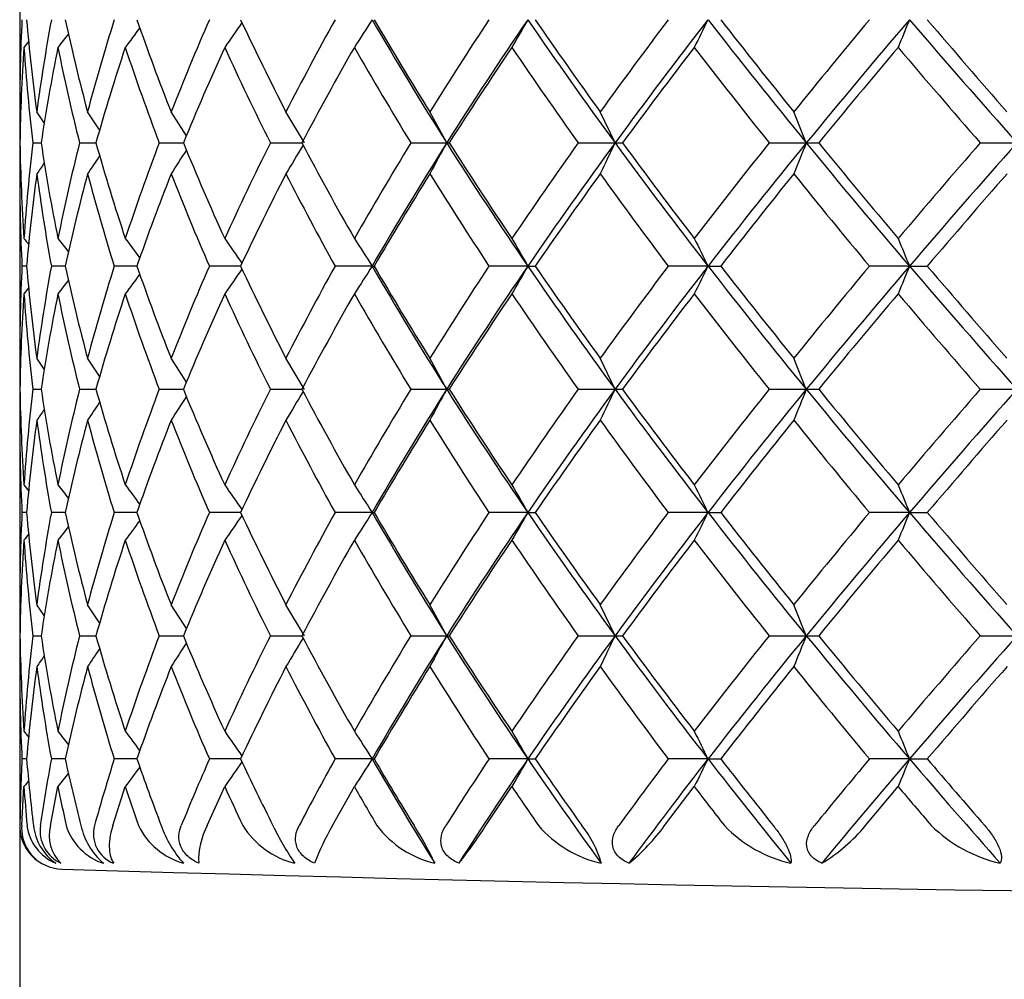
# Model space of a CAD drawing. Extents: x 16 to 396, y 21 to 279.
# Drawn here: x 125 to 129, y 89 to 93 of the extents above; entities that cross this region are included whole.
import ezdxf

# ---------------------------------------------------------------- set-up
doc = ezdxf.new("R2010")
doc.units = 0
doc.layers.add('_TRANSLATION', color=7, linetype='CONTINUOUS')
doc.layers.add('CX7001-01', color=7, linetype='CONTINUOUS')

# ---------------------------------------------------------------- blocks, each defined once
blk = doc.blocks.new('SE2')
at = {"layer": 'CX7001-01', "color": 7, "linetype": 'CONTINUOUS'}
for p, q in [((124.756, 93.5161), (124.756, 92.8107)), ((124.85, 92.7691), (124.8212, 92.8107)), ((125.0621, 92.7416), (125.0155, 92.8107)), ((125.394, 92.7194), (125.3354, 92.8107)), ((125.8461, 92.6916), (125.7749, 92.8107)), ((126.3905, 92.6916), (126.3258, 92.8107)), ((127.0348, 92.6916), (126.9779, 92.8107)), ((127.767, 92.6916), (127.7189, 92.8107)), ((124.8063, 92.6918), (124.8379, 92.6918)), ((124.9851, 92.6918), (125.0478, 92.6918)), ((125.2901, 92.6918), (125.3826, 92.6918)), ((125.7154, 92.6918), (125.8361, 92.6918)), ((126.2533, 92.6918), (126.3905, 92.6918)), ((126.3905, 92.6918), (126.3999, 92.6918)), ((126.8937, 92.6918), (127.0348, 92.6918)), ((127.0348, 92.6918), (127.0634, 92.6918)), ((127.6246, 92.6918), (127.767, 92.6918)), ((127.767, 92.6918), (127.8143, 92.6918)), ((128.4325, 92.6918), (128.5735, 92.6918)), ((124.756, 92.5728), (124.756, 91.8675)), ((124.7823, 92.2202), (124.7647, 92.2202)), ((124.9299, 92.2202), (124.8772, 92.2202)), ((125.2046, 92.2202), (125.1179, 92.2202)), ((125.6014, 92.2202), (125.4822, 92.2202)), ((126.105, 92.2202), (125.9633, 92.2202)), ((126.105, 92.2202), (126.1128, 92.2202)), ((126.7008, 92.2202), (126.5524, 92.2202)), ((126.7008, 92.2202), (126.7293, 92.2202)), ((127.3906, 92.2202), (127.2384, 92.2202)), ((127.3906, 92.2202), (127.4394, 92.2202)), ((128.1618, 92.2202), (128.0085, 92.2202)), ((128.1618, 92.2202), (128.2299, 92.2202)), ((124.8502, 91.8256), (124.8212, 91.8675)), ((125.0621, 91.7984), (125.0155, 91.8675)), ((125.394, 91.7762), (125.3354, 91.8675)), ((125.8461, 91.7484), (125.7749, 91.8675)), ((126.3905, 91.7484), (126.3258, 91.8675)), ((127.0348, 91.7484), (126.9779, 91.8675)), ((127.767, 91.7484), (127.7189, 91.8675)), ((124.8063, 91.7486), (124.8379, 91.7486)), ((124.9851, 91.7486), (125.0478, 91.7486)), ((125.2901, 91.7486), (125.3826, 91.7486)), ((125.7154, 91.7486), (125.8361, 91.7486)), ((126.2533, 91.7486), (126.3905, 91.7486)), ((126.3905, 91.7486), (126.3999, 91.7486)), ((126.8937, 91.7486), (127.0348, 91.7486)), ((127.0348, 91.7486), (127.0634, 91.7486)), ((127.6246, 91.7486), (127.767, 91.7486)), ((127.767, 91.7486), (127.8143, 91.7486)), ((128.4325, 91.7486), (128.5735, 91.7486)), ((124.756, 91.6296), (124.756, 90.9242)), ((124.7823, 91.277), (124.7647, 91.277)), ((124.9299, 91.277), (124.8772, 91.277)), ((125.2046, 91.277), (125.1179, 91.277)), ((125.6014, 91.277), (125.4822, 91.277)), ((126.105, 91.277), (125.9633, 91.277)), ((126.105, 91.277), (126.1128, 91.277)), ((126.7008, 91.277), (126.5524, 91.277)), ((126.7008, 91.277), (126.7293, 91.277)), ((127.3906, 91.277), (127.2384, 91.277)), ((127.3906, 91.277), (127.4394, 91.277)), ((128.1618, 91.277), (128.0085, 91.277)), ((128.1618, 91.277), (128.2299, 91.277)), ((124.85, 90.8826), (124.8212, 90.9242)), ((125.0621, 90.8552), (125.0155, 90.9242)), ((125.394, 90.8329), (125.3354, 90.9242)), ((125.8461, 90.8051), (125.7749, 90.9242)), ((126.3905, 90.8051), (126.3258, 90.9242)), ((127.0348, 90.8051), (126.9779, 90.9242)), ((127.767, 90.8051), (127.7189, 90.9242)), ((124.8063, 90.8053), (124.8379, 90.8053)), ((124.9851, 90.8053), (125.0478, 90.8053)), ((125.2901, 90.8053), (125.3826, 90.8053)), ((125.7154, 90.8053), (125.8361, 90.8053)), ((126.2533, 90.8053), (126.3905, 90.8053)), ((126.3905, 90.8053), (126.3999, 90.8053)), ((126.8937, 90.8053), (127.0348, 90.8053)), ((127.0348, 90.8053), (127.0634, 90.8053)), ((127.6246, 90.8053), (127.767, 90.8053)), ((127.767, 90.8053), (127.8143, 90.8053)), ((128.4325, 90.8053), (128.5735, 90.8053)), ((124.756, 90.6864), (124.756, 90.0787)), ((124.7823, 90.3337), (124.7647, 90.3337)), ((124.9299, 90.3337), (124.8772, 90.3337)), ((125.2046, 90.3337), (125.1179, 90.3337)), ((125.6014, 90.3337), (125.4822, 90.3337)), ((126.105, 90.3337), (125.9633, 90.3337)), ((126.105, 90.3337), (126.1128, 90.3337)), ((126.7008, 90.3337), (126.5524, 90.3337)), ((126.7008, 90.3337), (126.7293, 90.3337)), ((127.3906, 90.3337), (127.2384, 90.3337)), ((127.3906, 90.3337), (127.4394, 90.3337)), ((128.1618, 90.3337), (128.0085, 90.3337)), ((128.1618, 90.3337), (128.2299, 90.3337)), ((124.7638, 90.0787), (124.7723, 90.2277)), ((124.8739, 90.0787), (124.9024, 90.2277)), ((125.1121, 90.0787), (125.1601, 90.2277)), ((125.4742, 90.0787), (125.5407, 90.2277)), ((125.9532, 90.0787), (126.0371, 90.2277)), ((126.5403, 90.0787), (126.6399, 90.2277)), ((127.2246, 90.0787), (127.3381, 90.2277)), ((127.9932, 90.0787), (128.1186, 90.2277))]:
    blk.add_line(p, q, dxfattribs=at)
for centre, radius, start, end in [((131.9374, 92.8106), 7.1814, 177.18409, 179.99935), ((132.1054, 93.7912), 7.35, 184.89997, 187.66644), ((132.2967, 91.8043), 7.543, 169.61944, 172.33249), ((132.8077, 94.8889), 8.0645, 192.3547, 194.93365), ((133.1977, 90.6284), 8.4682, 162.58074, 165.06581), ((146.0136, 77.7192), 25.8868, 143.45758, 143.66476), ((134.0736, 96.2519), 9.3914, 199.20003, 201.4953), ((134.6797, 89.1308), 10.0427, 156.3251, 158.50471), ((146.787, 78.3322), 25.8502, 145.01894, 145.27518), ((135.9652, 98.044), 11.4555, 205.21703, 207.18329), ((136.8201, 87.1384), 12.4165, 150.97183, 152.81711), ((147.9608, 79.0763), 26.0023, 147.19613, 147.47367), ((138.4164, 100.2924), 14.2264, 210.07318, 212.29352), ((138.598, 100.4651), 14.4636, 210.32017, 211.95264), ((139.7628, 84.43), 15.8363, 146.53123, 148.04794), ((139.5593, 84.366), 15.58, 145.62134, 147.69752), ((149.7094, 79.8968), 26.5594, 150.03242, 150.29611), ((142.0305, 103.666), 18.5824, 214.41549, 216.19746), ((142.1884, 103.7965), 18.7629, 214.52084, 215.83865), ((143.7802, 80.6755), 20.7263, 142.94984, 144.16196), ((143.4845, 80.6497), 20.3865, 142.13332, 143.79385), ((152.3557, 80.7333), 27.8884, 153.5313, 153.77439), ((147.0648, 108.4774), 24.9317, 217.89658, 219.28325), ((147.1614, 108.507), 24.9877, 217.88258, 218.91458), ((149.4235, 75.2886), 27.8947, 140.14864, 141.08598), ((148.9553, 75.355), 27.3771, 139.42182, 140.70908), ((156.5533, 81.5249), 30.6844, 157.70987, 157.92369), ((154.4663, 115.7099), 34.6449, 220.60095, 221.6363), ((154.4379, 115.5366), 34.4589, 220.48651, 221.26213), ((145.5428, 77.2826), 25.9783, 142.46552, 142.61057), ((131.9072, 92.5746), 7.1513, 176.12907, 179.06105), ((145.3211, 77.0545), 26.0451, 142.02444, 142.08949), ((132.0652, 93.5517), 7.3096, 183.87744, 186.75574), ((132.2741, 91.5695), 7.5204, 168.58866, 171.41717), ((132.764, 94.645), 8.0203, 191.41681, 194.09483), ((133.1706, 90.396), 8.441, 161.62144, 164.21768), ((134.0443, 96.0098), 9.3619, 198.38247, 200.75724), ((134.6243, 88.9114), 9.985, 155.46695, 157.75273), ((135.9834, 97.8242), 11.4792, 204.53542, 206.55799), ((136.6961, 86.9596), 12.28, 150.2271, 152.17369), ((138.7222, 100.3147), 14.6144, 209.77411, 211.43945), ((139.5023, 84.3488), 15.5332, 145.89979, 147.51313), ((142.5243, 103.8122), 19.1828, 214.10066, 215.42991), ((143.2632, 80.8044), 20.0934, 142.42486, 143.72888), ((147.9173, 108.8913), 25.9657, 217.57515, 218.60011), ((148.4168, 75.856), 26.6065, 139.72095, 140.74518), ((156.0871, 116.7587), 36.6605, 220.27887, 221.03202), ((131.9072, 92.809), 7.1512, 180.93895, 183.87093), ((132.0652, 91.8319), 7.3096, 173.24426, 176.12256), ((132.2741, 93.8142), 7.5204, 188.58282, 191.41135), ((132.764, 90.7386), 8.0203, 165.90517, 168.58319), ((133.1705, 94.9876), 8.441, 195.78231, 198.37857), ((134.0443, 89.3739), 9.3619, 159.24276, 161.61754), ((134.6242, 96.4722), 9.985, 202.24727, 204.53306), ((135.9834, 87.5594), 11.4792, 153.44201, 155.46459), ((133.4923, 88.0248), 8.9579, 148.66714, 149.48248), ((136.6961, 98.424), 12.2799, 207.8263, 209.77291), ((138.7221, 85.069), 14.6143, 148.56055, 150.2259), ((138.2635, 85.1838), 14.0477, 147.69236, 149.94095), ((134.474, 88.2129), 9.2415, 151.00994, 151.84411), ((139.349, 100.8792), 15.3283, 212.28542, 214.3957), ((139.5022, 101.0347), 15.533, 212.48686, 214.10023), ((142.5242, 81.5715), 19.1826, 144.57009, 145.89935), ((141.7881, 81.8893), 18.2853, 143.78807, 145.59899), ((135.8185, 88.41), 9.7718, 154.01216, 154.78041), ((143.1309, 104.4671), 19.9435, 216.1877, 217.88512), ((143.263, 104.5791), 20.0932, 216.27112, 217.57515), ((147.9171, 76.4925), 25.9654, 141.39989, 142.42486), ((146.6727, 77.2191), 24.4301, 140.70252, 142.11766), ((137.7128, 88.5963), 10.756, 157.61911, 158.29816), ((148.3344, 109.5088), 26.5675, 219.2713, 220.59779), ((148.4165, 109.5274), 26.6061, 219.25481, 220.27906), ((156.0866, 68.6253), 36.6598, 138.96798, 139.72114), ((153.8081, 70.2483), 33.7713, 138.35031, 139.41244), ((132.2906, 87.7417), 8.7332, 145.86602, 146.40736), ((132.7808, 87.863), 8.8101, 146.97705, 147.67729), ((131.9952, 87.6717), 8.6885, 145.32372, 145.65425), ((131.8811, 87.6597), 8.655, 145.36195, 145.40573), ((131.5194, 92.5557), 6.7631, 179.8482, 182.84382), ((131.7968, 91.6212), 7.04, 172.22443, 175.11904), ((131.7453, 93.4827), 6.9832, 187.47995, 190.41608), ((132.6086, 90.5397), 7.8604, 165.00345, 167.65522), ((132.4652, 94.5312), 7.7022, 194.72334, 197.46017), ((134.0132, 89.153), 9.3273, 158.48554, 160.80158), ((133.6885, 95.8257), 8.9634, 201.2731, 203.71875), ((136.115, 87.2678), 11.6217, 152.83545, 154.77756), ((135.449, 97.4939), 10.8531, 206.95905, 209.07285), ((139.104, 84.6192), 15.0515, 148.09708, 149.66877), ((137.818, 99.6804), 13.5118, 211.73315, 213.5128), ((143.3447, 80.7852), 20.1701, 144.23565, 145.46366), ((140.9333, 102.5748), 17.1688, 215.62785, 217.09264), ((149.6083, 74.9612), 28.0951, 141.17912, 142.09843), ((145.0621, 106.4751), 22.2268, 218.71434, 219.89184), ((159.7974, 65.2511), 41.5192, 138.84709, 139.49174), ((145.234, 108.2609), 25.9344, 217.90986, 217.97473), ((145.4638, 108.0403), 25.8787, 217.38884, 217.53419), ((145.943, 107.6122), 25.799, 216.33472, 216.54248), ((146.7253, 107.0085), 25.7752, 214.72437, 214.9814), ((147.9095, 106.2744), 25.9414, 212.52598, 212.80417), ((149.6711, 105.4649), 26.5152, 209.70364, 209.96777), ((152.3363, 104.6407), 27.8667, 206.22548, 206.46877), ((156.5666, 103.8641), 30.6988, 202.07633, 202.29005), ((131.9374, 91.8674), 7.1814, 177.18409, 179.99935), ((132.1054, 92.848), 7.35, 184.89997, 187.66644), ((132.2967, 90.8611), 7.543, 169.61944, 172.33249), ((132.8077, 93.9457), 8.0645, 192.3547, 194.93365), ((133.1977, 89.6851), 8.4682, 162.58074, 165.06581), ((146.0136, 76.776), 25.8868, 143.45758, 143.66476), ((134.0736, 95.3087), 9.3914, 199.20003, 201.4953), ((134.6797, 88.1876), 10.0427, 156.3251, 158.50471), ((146.787, 77.3889), 25.8502, 145.0189, 145.27518), ((135.9652, 97.1008), 11.4555, 205.21703, 207.18329), ((136.8201, 86.1952), 12.4165, 150.97183, 152.81711), ((147.9608, 78.133), 26.0023, 147.19613, 147.47367), ((138.4164, 99.3491), 14.2264, 210.07318, 212.29352), ((138.598, 99.5219), 14.4636, 210.32017, 211.95264), ((139.7628, 83.4868), 15.8363, 146.53123, 148.04794), ((139.5593, 83.4228), 15.58, 145.62134, 147.69752), ((149.7094, 78.9535), 26.5594, 150.03242, 150.29611), ((142.0305, 102.7228), 18.5824, 214.41549, 216.19746), ((142.1884, 102.8532), 18.7629, 214.52084, 215.83865), ((143.7802, 79.7323), 20.7263, 142.94984, 144.16196), ((143.4845, 79.7064), 20.3865, 142.13332, 143.79385), ((152.3557, 79.7901), 27.8884, 153.5313, 153.77439), ((147.0648, 107.5342), 24.9317, 217.89658, 219.28325), ((147.1614, 107.5638), 24.9877, 217.88258, 218.91458), ((149.4235, 74.3453), 27.8947, 140.14864, 141.08598), ((148.9553, 74.4118), 27.3771, 139.42182, 140.70908), ((156.5533, 80.5817), 30.6844, 157.70987, 157.92369), ((154.4663, 114.7666), 34.6449, 220.60095, 221.6363), ((154.4379, 114.5933), 34.4589, 220.48651, 221.26213), ((145.5428, 76.3394), 25.9783, 142.46552, 142.61057), ((131.9072, 91.6314), 7.1513, 176.12907, 179.06105), ((145.3211, 76.1113), 26.0451, 142.02444, 142.08949), ((132.0652, 92.6085), 7.3096, 183.87744, 186.75574), ((132.2741, 90.6262), 7.5204, 168.58866, 171.41717), ((132.764, 93.7017), 8.0203, 191.41681, 194.09483), ((133.1706, 89.4528), 8.441, 161.62144, 164.21768), ((134.0443, 95.0665), 9.3619, 198.38247, 200.75724), ((134.6243, 87.9682), 9.985, 155.46695, 157.75273), ((135.9834, 96.881), 11.4792, 204.53542, 206.55799), ((136.6961, 86.0163), 12.28, 150.2271, 152.17369), ((138.7222, 99.3714), 14.6144, 209.77411, 211.43945), ((139.5023, 83.4056), 15.5332, 145.89979, 147.51313), ((142.5243, 102.8689), 19.1828, 214.10066, 215.42991), ((143.2632, 79.8612), 20.0934, 142.42486, 143.72888), ((147.9173, 107.9481), 25.9657, 217.57515, 218.60011), ((148.4168, 74.9128), 26.6065, 139.72095, 140.74518), ((156.0871, 115.8155), 36.6605, 220.27887, 221.03202), ((131.9072, 91.8658), 7.1512, 180.93895, 183.87093), ((132.0652, 90.8887), 7.3096, 173.24426, 176.12256), ((132.2741, 92.8709), 7.5204, 188.58282, 191.41135), ((132.764, 89.7954), 8.0203, 165.90517, 168.58319), ((133.1705, 94.0444), 8.441, 195.78231, 198.37857), ((134.0443, 88.4306), 9.3619, 159.24276, 161.61754), ((134.6242, 95.5289), 9.985, 202.24727, 204.53306), ((135.9834, 86.6162), 11.4792, 153.44201, 155.46459), ((133.4923, 87.0816), 8.9579, 148.66714, 149.48248), ((136.6961, 97.4808), 12.2799, 207.8263, 209.77291), ((138.7221, 84.1258), 14.6143, 148.56055, 150.2259), ((138.2635, 84.2406), 14.0477, 147.69236, 149.94095), ((134.474, 87.2696), 9.2415, 151.00994, 151.84411), ((139.349, 99.936), 15.3283, 212.28542, 214.3957), ((139.5022, 100.0915), 15.533, 212.48686, 214.10023), ((142.5242, 80.6283), 19.1826, 144.57009, 145.89935), ((141.7881, 80.9461), 18.2853, 143.78807, 145.59899), ((135.8185, 87.4667), 9.7718, 154.01216, 154.78041), ((143.1309, 103.5238), 19.9435, 216.1877, 217.88512), ((143.263, 103.6358), 20.0932, 216.27112, 217.57515), ((147.9171, 75.5493), 25.9654, 141.39989, 142.42486), ((146.6727, 76.2758), 24.4301, 140.70252, 142.11766), ((137.7128, 87.6531), 10.756, 157.61911, 158.29816), ((148.3344, 108.5656), 26.5675, 219.2713, 220.59779), ((148.4165, 108.5841), 26.6061, 219.25481, 220.27906), ((156.0866, 67.6821), 36.6598, 138.96798, 139.72114), ((153.8081, 69.305), 33.7713, 138.35031, 139.41244), ((132.2906, 86.7985), 8.7332, 145.86602, 146.40736), ((132.7808, 86.9198), 8.8101, 146.97705, 147.67729), ((131.9952, 86.7285), 8.6885, 145.32372, 145.65425), ((131.8811, 86.7164), 8.655, 145.36195, 145.40573), ((131.5194, 91.6125), 6.7631, 179.8482, 182.84382), ((131.7968, 90.6779), 7.04, 172.22443, 175.11904), ((131.7453, 92.5395), 6.9832, 187.47995, 190.41608), ((132.6086, 89.5964), 7.8604, 165.00345, 167.65522), ((132.4652, 93.5879), 7.7022, 194.72334, 197.46017), ((134.0132, 88.2098), 9.3273, 158.48554, 160.80158), ((133.6885, 94.8825), 8.9634, 201.2731, 203.71875), ((136.115, 86.3246), 11.6217, 152.83545, 154.77756), ((135.449, 96.5507), 10.8531, 206.95905, 209.07285), ((139.104, 83.676), 15.0515, 148.09708, 149.66877), ((137.818, 98.7371), 13.5118, 211.73315, 213.5128), ((143.3447, 79.842), 20.1701, 144.23565, 145.46366), ((140.9333, 101.6316), 17.1688, 215.62785, 217.09264), ((149.6083, 74.0179), 28.0951, 141.17912, 142.09843), ((145.0621, 105.5319), 22.2268, 218.71434, 219.89184), ((159.7974, 64.3079), 41.5192, 138.84709, 139.49174), ((145.234, 107.3176), 25.9344, 217.90986, 217.97473), ((145.4638, 107.0971), 25.8787, 217.38884, 217.53419), ((145.943, 106.6689), 25.799, 216.33472, 216.54248), ((146.7253, 106.0653), 25.7752, 214.72437, 214.9814), ((147.9095, 105.3312), 25.9414, 212.52598, 212.80417), ((149.6711, 104.5217), 26.5152, 209.70364, 209.96777), ((152.3363, 103.6974), 27.8667, 206.22548, 206.46877), ((156.5666, 102.9209), 30.6988, 202.07633, 202.29005), ((131.9374, 90.9242), 7.1814, 177.18409, 179.99935), ((132.1054, 91.9048), 7.35, 184.89997, 187.66644), ((132.2967, 89.9178), 7.543, 169.61944, 172.33249), ((132.8077, 93.0025), 8.0645, 192.3547, 194.93365), ((133.1977, 88.7419), 8.4682, 162.58074, 165.06581), ((146.0136, 75.8328), 25.8868, 143.45758, 143.66476), ((134.0736, 94.3655), 9.3914, 199.20003, 201.4953), ((134.6797, 87.2443), 10.0427, 156.3251, 158.50471), ((146.787, 76.4457), 25.8502, 145.01894, 145.27518), ((135.9652, 96.1576), 11.4555, 205.21703, 207.18329), ((136.8201, 85.252), 12.4165, 150.97183, 152.81711), ((147.9608, 77.1898), 26.0023, 147.19613, 147.47367), ((138.4164, 98.4059), 14.2264, 210.07318, 212.29352), ((138.598, 98.5787), 14.4636, 210.32017, 211.95264), ((139.7628, 82.5435), 15.8363, 146.53123, 148.04794), ((139.5593, 82.4795), 15.58, 145.62134, 147.69752), ((149.7094, 78.0103), 26.5594, 150.03242, 150.29611), ((142.0305, 101.7796), 18.5824, 214.41549, 216.19746), ((142.1884, 101.91), 18.7629, 214.52084, 215.83865), ((143.7802, 78.7891), 20.7263, 142.94984, 144.16196), ((143.4845, 78.7632), 20.3865, 142.13332, 143.79385), ((152.3557, 78.8469), 27.8884, 153.5313, 153.77439), ((147.0648, 106.591), 24.9317, 217.89658, 219.28325), ((147.1614, 106.6205), 24.9877, 217.88258, 218.91458), ((149.4235, 73.4021), 27.8947, 140.14864, 141.08598), ((148.9553, 73.4685), 27.3771, 139.42182, 140.70908), ((156.5533, 79.6385), 30.6844, 157.70987, 157.92369), ((154.4663, 113.8234), 34.6449, 220.60095, 221.6363), ((154.4379, 113.6501), 34.4589, 220.48651, 221.26213), ((145.5428, 75.3962), 25.9783, 142.46552, 142.61057), ((131.9072, 90.6881), 7.1513, 176.12907, 179.06105), ((145.3211, 75.168), 26.0451, 142.02444, 142.08949), ((132.0652, 91.6652), 7.3096, 183.87744, 186.75574), ((132.2741, 89.683), 7.5204, 168.58866, 171.41717), ((132.764, 92.7585), 8.0203, 191.41681, 194.09483), ((133.1706, 88.5095), 8.441, 161.62144, 164.21768), ((134.0443, 94.1233), 9.3619, 198.38247, 200.75724), ((134.6243, 87.025), 9.985, 155.46695, 157.75273), ((135.9834, 95.9377), 11.4792, 204.53542, 206.55799), ((136.6961, 85.0731), 12.28, 150.2271, 152.17369), ((138.7222, 98.4282), 14.6144, 209.77411, 211.43945), ((139.5023, 82.4624), 15.5332, 145.89979, 147.51313), ((142.5243, 101.9257), 19.1828, 214.10066, 215.42991), ((143.2632, 78.9179), 20.0934, 142.42486, 143.72888), ((147.9173, 107.0049), 25.9657, 217.57515, 218.60011), ((148.4168, 73.9695), 26.6065, 139.72095, 140.74518), ((156.0871, 114.8722), 36.6605, 220.27887, 221.03202), ((131.9072, 90.9225), 7.1512, 180.93895, 183.87093), ((132.0652, 89.9455), 7.3096, 173.24426, 176.12256), ((132.2741, 91.9277), 7.5204, 188.58282, 191.41135), ((132.764, 88.8522), 8.0203, 165.90517, 168.58319), ((133.1705, 93.1011), 8.441, 195.78231, 198.37857), ((134.0443, 87.4874), 9.3619, 159.24276, 161.61754), ((134.6242, 94.5857), 9.985, 202.24727, 204.53306), ((135.9834, 85.673), 11.4792, 153.44201, 155.46459), ((133.4923, 86.1383), 8.9579, 148.66714, 149.48248), ((136.6961, 96.5375), 12.2799, 207.8263, 209.77291), ((138.7221, 83.1825), 14.6143, 148.56055, 150.2259), ((138.2635, 83.2973), 14.0477, 147.69236, 149.94095), ((134.474, 86.3264), 9.2415, 151.00994, 151.84411), ((139.349, 98.9928), 15.3283, 212.28542, 214.3957), ((139.5022, 99.1482), 15.533, 212.48686, 214.10023), ((142.5242, 79.6851), 19.1826, 144.57009, 145.89935), ((141.7881, 80.0028), 18.2853, 143.78807, 145.59899), ((135.8185, 86.5235), 9.7718, 154.01216, 154.78041), ((143.1309, 102.5806), 19.9435, 216.1877, 217.88512), ((143.263, 102.6926), 20.0932, 216.27112, 217.57515), ((147.9171, 74.606), 25.9654, 141.39989, 142.42486), ((146.6727, 75.3326), 24.4301, 140.70252, 142.11766), ((137.7128, 86.7099), 10.756, 157.61911, 158.29816), ((148.3344, 107.6224), 26.5675, 219.2713, 220.59779), ((148.4165, 107.6409), 26.6061, 219.25481, 220.27906), ((156.0866, 66.7389), 36.6598, 138.96798, 139.72114), ((153.8081, 68.3618), 33.7713, 138.35031, 139.41244), ((132.2906, 85.8552), 8.7332, 145.86602, 146.40736), ((132.7808, 85.9765), 8.8101, 146.97705, 147.67729), ((131.9952, 85.7852), 8.6885, 145.32372, 145.65425), ((131.8811, 85.7732), 8.655, 145.36195, 145.40573), ((131.5194, 90.6693), 6.7631, 179.8482, 182.84382), ((131.7968, 89.7347), 7.04, 172.22443, 175.11904), ((131.7453, 91.5962), 6.9832, 187.47995, 190.41608), ((132.6086, 88.6532), 7.8604, 165.00345, 167.65522), ((132.4652, 92.6447), 7.7022, 194.72334, 197.46017), ((134.0132, 87.2665), 9.3273, 158.48554, 160.80158), ((133.6885, 93.9392), 8.9634, 201.2731, 203.71875), ((136.115, 85.3813), 11.6217, 152.83545, 154.77756), ((135.449, 95.6075), 10.8531, 206.95905, 209.07285), ((139.104, 82.7327), 15.0515, 148.09708, 149.66877), ((137.818, 97.7939), 13.5118, 211.73315, 213.5128), ((143.3447, 78.8987), 20.1701, 144.23565, 145.46366), ((140.9333, 100.6883), 17.1688, 215.62785, 217.09264), ((149.6083, 73.0747), 28.0951, 141.17912, 142.09843), ((145.0621, 104.5887), 22.2268, 218.71434, 219.89184), ((159.7974, 63.3646), 41.5192, 138.84709, 139.49174), ((145.234, 106.3744), 25.9344, 217.90986, 217.97473), ((145.4638, 106.1538), 25.8787, 217.38884, 217.53419), ((145.943, 105.7257), 25.799, 216.33472, 216.54248), ((146.7253, 105.122), 25.7752, 214.72437, 214.9814), ((147.9095, 104.388), 25.9414, 212.52598, 212.80417), ((149.6711, 103.5784), 26.5152, 209.70364, 209.96777), ((152.3363, 102.7542), 27.8667, 206.22548, 206.46877), ((156.5666, 101.9776), 30.6988, 202.07633, 202.29005), ((131.9395, 89.9808), 7.1835, 177.18427, 179.21947), ((132.0919, 90.9603), 7.3364, 184.89917, 186.90158), ((132.3141, 88.9715), 7.5607, 169.62049, 171.57951), ((132.7796, 92.0529), 8.0358, 192.35338, 194.22184), ((133.2289, 87.7891), 8.5008, 162.58208, 164.37506), ((145.6969, 75.1237), 25.493, 143.45721, 143.66702), ((134.0335, 93.4081), 9.3488, 199.19888, 200.86254), ((134.7216, 86.2829), 10.0884, 156.32606, 157.89827), ((146.4642, 75.7273), 25.4569, 145.01741, 145.27739), ((135.9172, 95.1916), 11.4025, 205.21663, 206.64157), ((136.8677, 84.2823), 12.471, 150.97192, 152.30345), ((147.6276, 76.4602), 25.6065, 147.19398, 147.47581), ((138.5301, 97.5285), 14.3578, 210.07335, 211.93262), ((138.5492, 97.607), 14.4072, 210.3208, 211.50294), ((139.8078, 81.5702), 15.8904, 146.53027, 147.62574), ((139.3107, 81.7023), 15.2811, 145.60841, 147.40393), ((149.3585, 77.2683), 26.1549, 150.03038, 150.29815), ((142.244, 100.9832), 18.8416, 214.41698, 215.90238), ((142.1506, 100.9414), 18.7174, 214.52254, 215.47554), ((143.8083, 77.8237), 20.762, 142.94785, 143.82465), ((143.0279, 78.1684), 19.8121, 142.11819, 143.56727), ((151.975, 78.0922), 27.4635, 153.52942, 153.77627), ((147.4731, 105.9672), 25.4501, 217.89947, 219.04783), ((147.1567, 105.6751), 24.9826, 217.88522, 218.63008), ((149.4072, 72.4706), 27.8747, 140.14578, 140.82527), ((148.1131, 73.2364), 26.275, 139.40501, 140.54222), ((156.1202, 78.8718), 30.2167, 157.70822, 157.92534), ((155.2916, 113.5911), 35.7342, 220.60534, 221.45413), ((154.5132, 112.7738), 34.5596, 220.48989, 221.04816), ((145.2294, 74.6937), 25.5831, 142.46581, 142.61285), ((145.0092, 74.469), 25.6489, 142.02543, 142.09178), ((132.0057, 90.7172), 7.2499, 183.87138, 185.05246), ((132.6396, 91.7886), 7.8931, 191.40564, 192.51118), ((133.8478, 93.1124), 9.1541, 198.36834, 199.35381), ((135.7017, 94.8627), 11.1682, 204.5204, 205.3634), ((138.3315, 97.2572), 14.1622, 209.7596, 210.45639), ((141.9793, 100.6083), 18.5217, 214.08736, 214.64573), ((147.1252, 105.4456), 24.9623, 217.56323, 217.99592), ((154.828, 112.8535), 35.0046, 220.26821, 220.58858), ((124.9226, 90.0787), 0.1667, 180, 268.2371), ((124.9209, 90.0772), 0.1643, 179.4684, 240.3535), ((124.9196, 90.0685), 0.1562, 176.2691, 239.2072), ((124.965, 90.1028), 0.1827, 187.5857, 247.1891), ((125.0115, 90.1014), 0.2041, 186.3805, 234.9193), ((124.9725, 90.0602), 0.1387, 172.3262, 245.0546), ((125.0165, 90.0406), 0.1476, 165.0335, 226.0082), ((125.1459, 90.1456), 0.2223, 197.5133, 251.8137), ((125.2575, 90.1408), 0.2745, 193.0744, 228.7548), ((125.1591, 90.0474), 0.121, 164.9958, 248.9615), ((125.4561, 90.1963), 0.2718, 205.6316, 254.4759), ((125.7082, 90.225), 0.4359, 199.6077, 221.8077), ((125.7246, 89.9453), 0.2837, 151.9578, 182.2046), ((125.8881, 90.2527), 0.3281, 212.0357, 256.0081), ((126.8083, 90.6083), 1.2055, 206.0628, 213.9912), ((126.7902, 89.5892), 0.9696, 149.6784, 159.1443), ((126.4331, 90.3119), 0.3877, 216.9826, 256.8615), ((125.1754, 89.3837), 1.2928, 25.2118, 32.5199), ((125.0397, 91.0488), 1.787, 321.4153, 327.1179), ((127.0805, 90.3704), 0.447, 220.735, 257.2715), ((126.5985, 89.8284), 0.3979, 15.4502, 38.9793), ((126.6003, 90.5328), 0.772, 309.1757, 323.965), ((127.8179, 90.4246), 0.5024, 223.5101, 257.356), ((127.4977, 90.483), 0.6396, 300.9263, 320.788), ((128.6316, 90.4712), 0.5506, 225.4719, 257.168), ((131.7553, 312.0814), 222.2745, 268.237146, 271.762854)]:
    blk.add_arc(centre, radius, start, end, dxfattribs=at)
for points, knots in [([(125.1121, 90.0787), (125.1005, 90.0414), (125.0978, 90.0127), (125.1005, 89.9657), (125.1063, 89.9476), (125.1157, 89.9344)], [0, 0, 0, 0, 0.5, 0.5, 1, 1, 1, 1]), ([(125.4411, 89.9344), (125.4267, 89.9409), (125.4127, 89.9494), (125.3884, 89.9714), (125.3786, 89.9848), (125.3669, 90.0132), (125.365, 90.0277), (125.3665, 90.0544), (125.3697, 90.067), (125.3745, 90.0787)], [0, 0, 0, 0, 0.25, 0.25, 0.5, 0.5, 0.75, 0.75, 1, 1, 1, 1]), ([(125.8841, 89.9344), (125.8692, 89.9409), (125.855, 89.9494), (125.831, 89.9714), (125.8216, 89.9848), (125.8116, 90.0132), (125.8109, 90.0277), (125.8149, 90.0544), (125.8195, 90.067), (125.8256, 90.0787)], [0, 0, 0, 0, 0.25, 0.25, 0.5, 0.5, 0.75, 0.75, 1, 1, 1, 1]), ([(126.4365, 89.9344), (126.4214, 89.9409), (126.4072, 89.9494), (126.3838, 89.9714), (126.3752, 89.9848), (126.3671, 90.0132), (126.3675, 90.0277), (126.3739, 90.0544), (126.3798, 90.067), (126.3873, 90.0787)], [0, 0, 0, 0, 0.25, 0.25, 0.5, 0.5, 0.75, 0.75, 1, 1, 1, 1]), ([(127.088, 89.9344), (127.073, 89.9409), (127.0591, 89.9494), (127.0368, 89.9714), (127.029, 89.9848), (127.0229, 90.0132), (127.0245, 90.0277), (127.0332, 90.0544), (127.0403, 90.067), (127.0489, 90.0787)], [0, 0, 0, 0, 0.25, 0.25, 0.5, 0.5, 0.75, 0.75, 1, 1, 1, 1]), ([(127.6405, 90.0787), (127.6498, 90.067), (127.659, 90.0546), (127.6771, 90.0276), (127.6856, 90.0132), (127.6994, 89.9851), (127.7044, 89.9715), (127.7093, 89.9494), (127.7093, 89.941), (127.708, 89.9344)], [0, 0, 0, 0, 0.25, 0.25, 0.5, 0.5, 0.75, 0.75, 1, 1, 1, 1]), ([(127.8264, 89.9344), (127.8118, 89.9409), (127.7984, 89.9494), (127.7776, 89.9714), (127.7708, 89.9848), (127.7669, 90.0132), (127.7696, 90.0277), (127.7805, 90.0544), (127.7886, 90.067), (127.7981, 90.0787)], [0, 0, 0, 0, 0.25, 0.25, 0.5, 0.5, 0.75, 0.75, 1, 1, 1, 1]), ([(128.4498, 90.0787), (128.4599, 90.067), (128.4698, 90.0546), (128.4884, 90.0276), (128.4969, 90.0132), (128.5093, 89.9851), (128.513, 89.9715), (128.5146, 89.9494), (128.5127, 89.941), (128.5093, 89.9344)], [0, 0, 0, 0, 0.25, 0.25, 0.5, 0.5, 0.75, 0.75, 1, 1, 1, 1])]:
    blk.add_open_spline(points, degree=3, knots=knots, dxfattribs=at)
blk = doc.blocks.new('GDIMGGROUP7')
at = {"layer": '_TRANSLATION', "color": 7, "linetype": 'CONTINUOUS'}
blk.add_line((124.756, 101.2999), (124.756, 75.4135), dxfattribs=at)

msp = doc.modelspace()

# ---------------------------------------------------------------- block references
at = {"layer": '_TRANSLATION'}
for name in ['SE2', 'GDIMGGROUP7']:
    msp.add_blockref(name, (0, 0), dxfattribs=at)

doc.saveas('drawing.dxf')
